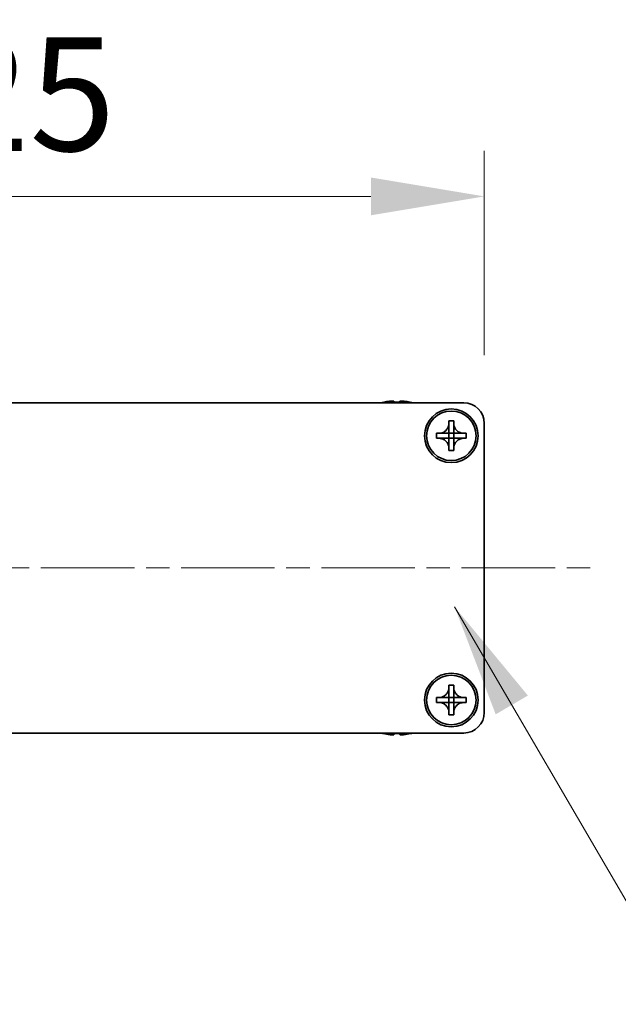
# Model space of a CAD drawing. Units: millimetres. Extents: x -50 to 7559, y -50 to 4998.
# Drawn here: x 1814 to 1887, y 1393 to 1512 of the extents above; entities that cross this region are included whole.
import ezdxf

# ---------------------------------------------------------------- set-up
doc = ezdxf.new("R2010")
doc.units = ezdxf.units.MM
doc.header["$LTSCALE"] = 2
doc.linetypes.add('CHAIN', pattern=[0.3543, 0.2362, -0.0295, 0.0591, -0.0295])
doc.layers.get('Defpoints').update_dxf_attribs({"lineweight": 25})
doc.layers.add('Centerline (ISO)', color=7, linetype='Continuous', lineweight=18, true_color=0x80ffff)
for name, color, linetype, lineweight in [('Dimension (ISO)', 7, 'Continuous', 18), ('Symbol (ISO)', 7, 'Continuous', 18), ('Visible (ISO)', 7, 'Continuous', 35)]:
    doc.layers.add(name, color=color, linetype=linetype, lineweight=lineweight)
doc.styles.add('Note Text (TK)', font='txt')
doc.dimstyles.new('Default - Method 1b (TK)', dxfattribs={"dimscale": 2, "dimtxt": 2.5, "dimasz": 2.5, "dimexe": 1, "dimexo": 1.5, "dimgap": 1, "dimtad": 1, "dimtoh": 1, "dimrnd": 1e-08, "dimdsep": 46, "dimtxsty": 'Note Text (TK)', "dimcen": 0.09, "dimdle": 5, "dimclrd": 100, "dimclre": 100, "dimclrt": 7, "dimadec": 1, "dimazin": 1, "dimtfac": 1, "dimtmove": 0, "dimatfit": 3, "dimfxl": 0, "dimtolj": 1, "dimlwd": -1, "dimlwe": -1, "dimarcsym": 0})
doc.dimstyles.new('Default - Method 1b (TK)$7', dxfattribs={"dimscale": 2, "dimtxt": 2.5, "dimasz": 2.5, "dimexe": 1, "dimexo": 1.5, "dimgap": 1, "dimtad": 1, "dimtoh": 1, "dimrnd": 1e-08, "dimdsep": 46, "dimtxsty": 'Note Text (TK)', "dimcen": 0.09, "dimdle": 5, "dimclrd": 256, "dimclre": 100, "dimclrt": 7, "dimadec": 1, "dimazin": 1, "dimtfac": 1, "dimtmove": 0, "dimatfit": 3, "dimfxl": 0, "dimtolj": 1, "dimlwd": -1, "dimlwe": -1, "dimarcsym": 0})

# ---------------------------------------------------------------- blocks, each defined once
blk = doc.blocks.new('*D50')
at = {"layer": 'Defpoints', "color": 0, "transparency": 16777216}
for p in [(1870.58, 1491), (1745.58, 1463.5), (1870.58, 1463.5)]:
    blk.add_point(p, dxfattribs=at)
at = {"layer": 'Dimension (ISO)', "color": 100, "transparency": 16777216}
for p, q in [((1745.58, 1471.75), (1745.58, 1496.5)), ((1870.58, 1471.75), (1870.58, 1496.5)), ((1759.33, 1491), (1856.83, 1491))]:
    blk.add_line(p, q, dxfattribs=at)
for points in [[(1759.33, 1493.29), (1759.33, 1488.71), (1745.58, 1491)], [(1856.83, 1493.29), (1856.83, 1488.71), (1870.58, 1491)]]:
    blk.add_solid(points, dxfattribs=at)
at = {"layer": 'Dimension (ISO)', "color": 7, "transparency": 16777216, "insert": (1794.64, 1503.38), "char_height": 13.75, "attachment_point": 4, "style": 'Note Text (TK)'}
blk.add_mtext('\\A1;125', dxfattribs=at)

msp = doc.modelspace()

# ---------------------------------------------------------------- linework, layer by layer
at = {"layer": 'Centerline (ISO)', "linetype": 'CHAIN', "ltscale": 23.990969}
msp.add_line((1731.832, 1446.0033), (1884.332, 1446.0033), dxfattribs=at)
at = {"layer": 'Visible (ISO)'}
for p, q in [((1748.082, 1466.0033), (1868.082, 1466.0033)), ((1858.382, 1466.0783), (1858.382, 1466.0686)), ((1859.607, 1466.1919), (1859.607, 1466.0686)), ((1860.357, 1466.0686), (1860.357, 1466.1919)), ((1861.582, 1466.0686), (1861.582, 1466.0783)), ((1866.282, 1463.5033), (1866.282, 1463.8033)), ((1866.282, 1463.8033), (1866.882, 1463.8033)), ((1866.282, 1462.3043), (1866.282, 1463.5033)), ((1866.882, 1463.8033), (1866.882, 1463.5033)), ((1866.882, 1463.5033), (1866.882, 1462.3043)), ((1870.582, 1463.5033), (1870.582, 1428.5033)), ((1864.782, 1461.7033), (1864.782, 1462.3033)), ((1864.782, 1462.3033), (1865.082, 1462.3033)), ((1865.082, 1462.3033), (1866.281, 1462.3033)), ((1866.2817, 1462.3036), (1866.282, 1462.3033)), ((1866.282, 1461.7033), (1866.282, 1462.3033)), ((1866.282, 1462.3033), (1866.882, 1462.3033)), ((1866.8823, 1462.3036), (1866.882, 1462.3033)), ((1866.882, 1462.3033), (1866.882, 1461.7033)), ((1866.883, 1462.3033), (1868.082, 1462.3033)), ((1868.082, 1462.3033), (1868.382, 1462.3033)), ((1868.382, 1462.3033), (1868.382, 1461.7033)), ((1865.082, 1461.7033), (1864.782, 1461.7033)), ((1866.281, 1461.7033), (1865.082, 1461.7033)), ((1866.2817, 1461.703), (1866.282, 1461.7033)), ((1866.882, 1461.7033), (1866.282, 1461.7033)), ((1866.282, 1460.5033), (1866.282, 1461.7023)), ((1866.8823, 1461.703), (1866.882, 1461.7033)), ((1866.882, 1461.7023), (1866.882, 1460.5033)), ((1868.082, 1461.7033), (1866.883, 1461.7033)), ((1868.382, 1461.7033), (1868.082, 1461.7033)), ((1866.282, 1460.2033), (1866.282, 1460.5033)), ((1866.882, 1460.2033), (1866.282, 1460.2033)), ((1866.882, 1460.5033), (1866.882, 1460.2033)), ((1866.282, 1431.5033), (1866.282, 1431.8033)), ((1866.282, 1431.8033), (1866.882, 1431.8033)), ((1866.282, 1430.3043), (1866.282, 1431.5033)), ((1866.882, 1431.8033), (1866.882, 1431.5033)), ((1866.882, 1431.5033), (1866.882, 1430.3043)), ((1864.782, 1429.7033), (1864.782, 1430.3033)), ((1864.782, 1430.3033), (1865.082, 1430.3033)), ((1865.082, 1430.3033), (1866.281, 1430.3033)), ((1866.2817, 1430.3036), (1866.282, 1430.3033)), ((1866.282, 1429.7033), (1866.282, 1430.3033)), ((1866.282, 1430.3033), (1866.882, 1430.3033)), ((1866.8823, 1430.3036), (1866.882, 1430.3033)), ((1866.882, 1430.3033), (1866.882, 1429.7033)), ((1866.883, 1430.3033), (1868.082, 1430.3033)), ((1868.082, 1430.3033), (1868.382, 1430.3033)), ((1868.382, 1430.3033), (1868.382, 1429.7033)), ((1865.082, 1429.7033), (1864.782, 1429.7033)), ((1866.281, 1429.7033), (1865.082, 1429.7033)), ((1866.2817, 1429.703), (1866.282, 1429.7033)), ((1866.882, 1429.7033), (1866.282, 1429.7033)), ((1866.282, 1428.5033), (1866.282, 1429.7023)), ((1866.8823, 1429.703), (1866.882, 1429.7033)), ((1866.882, 1429.7023), (1866.882, 1428.5033)), ((1868.082, 1429.7033), (1866.883, 1429.7033)), ((1868.382, 1429.7033), (1868.082, 1429.7033)), ((1866.282, 1428.2033), (1866.282, 1428.5033)), ((1866.882, 1428.2033), (1866.282, 1428.2033)), ((1866.882, 1428.5033), (1866.882, 1428.2033)), ((1868.082, 1426.0033), (1748.082, 1426.0033)), ((1858.382, 1425.9381), (1858.382, 1425.9283)), ((1859.607, 1425.9381), (1859.607, 1425.8148)), ((1860.357, 1425.8148), (1860.357, 1425.9381)), ((1861.582, 1425.9283), (1861.582, 1425.9381))]:
    msp.add_line(p, q, dxfattribs=at)
for centre, radius in [((1866.582, 1462.0033), 3.25), ((1866.582, 1462.0033), 3), ((1866.582, 1430.0033), 3.25), ((1866.582, 1430.0033), 3)]:
    msp.add_circle(centre, radius, dxfattribs=at)
for centre, radius, start, end in [((1859.982, 1458.8511), 7.4023, 102.482994, 104.933274), ((1859.982, 1458.8511), 7.3928, 96.7974, 102.499303), ((1859.982, 1458.8511), 7.2273, 87.025775, 92.974225), ((1859.982, 1458.8511), 7.3928, 77.500697, 83.2026), ((1859.982, 1458.8511), 7.4023, 75.066726, 77.517006), ((1868.082, 1463.5033), 2.5, 0, 90), ((1868.082, 1428.5033), 2.5, 270, 0), ((1859.982, 1433.1556), 7.4023, 255.066726, 257.517006), ((1859.982, 1433.1556), 7.3928, 257.500697, 263.2026), ((1859.982, 1433.1556), 7.2273, 267.025775, 272.974225), ((1859.982, 1433.1556), 7.3928, 276.7974, 282.499303), ((1859.982, 1433.1556), 7.4023, 282.482994, 284.933274)]:
    msp.add_arc(centre, radius, start, end, dxfattribs=at)
for points, knots in [([(1859.607, 1466.1919), (1859.607, 1466.1993), (1859.5946, 1466.2058), (1859.5436, 1466.2144), (1859.5051, 1466.2165), (1859.4161, 1466.2165), (1859.3597, 1466.2144), (1859.2364, 1466.2058), (1859.1696, 1466.1993), (1859.107, 1466.1919)], [0.076192776, 0.076192776, 0.076192776, 0.076192776, 0.0950828432, 0.0950828432, 0.1139729103, 0.1139729103, 0.1328629774, 0.1328629774, 0.1517530446, 0.1517530446, 0.1517530446, 0.1517530446]), ([(1860.857, 1466.1919), (1860.7945, 1466.1993), (1860.7276, 1466.2058), (1860.6044, 1466.2144), (1860.548, 1466.2165), (1860.459, 1466.2165), (1860.4204, 1466.2144), (1860.3695, 1466.2058), (1860.357, 1466.1993), (1860.357, 1466.1919)], [0.076192776, 0.076192776, 0.076192776, 0.076192776, 0.0950828432, 0.0950828432, 0.1139729103, 0.1139729103, 0.1328629774, 0.1328629774, 0.1517530446, 0.1517530446, 0.1517530446, 0.1517530446]), ([(1866.282, 1463.5033), (1866.282, 1463.4673), (1866.2804, 1463.4314), (1866.2738, 1463.3584), (1866.2688, 1463.3216), (1866.2479, 1463.2086), (1866.2264, 1463.1338), (1866.168, 1462.9864), (1866.1307, 1462.9144), (1866.0003, 1462.7149), (1865.889, 1462.6014), (1865.6561, 1462.4422), (1865.5429, 1462.3884), (1865.3126, 1462.32), (1865.1976, 1462.3033), (1865.082, 1462.3033)], [0, 0, 0, 0, 0.010798916, 0.010798916, 0.021961727, 0.021961727, 0.045257146, 0.045257146, 0.069525905, 0.069525905, 0.116754864, 0.116754864, 0.154152318, 0.154152318, 0.188823604, 0.188823604, 0.188823604, 0.188823604]), ([(1868.082, 1462.3033), (1868.046, 1462.3033), (1868.0101, 1462.305), (1867.9371, 1462.3115), (1867.9003, 1462.3166), (1867.7873, 1462.3375), (1867.7125, 1462.359), (1867.5651, 1462.4174), (1867.4931, 1462.4547), (1867.2936, 1462.5851), (1867.1801, 1462.6963), (1867.0209, 1462.9292), (1866.9671, 1463.0425), (1866.8987, 1463.2728), (1866.882, 1463.3878), (1866.882, 1463.5033)], [0, 0, 0, 0, 0.010798916, 0.010798916, 0.021961727, 0.021961727, 0.045257146, 0.045257146, 0.069525905, 0.069525905, 0.116754864, 0.116754864, 0.154152318, 0.154152318, 0.188823604, 0.188823604, 0.188823604, 0.188823604]), ([(1866.2817, 1462.3036), (1866.2817, 1462.3036), (1866.2817, 1462.3036), (1866.2817, 1462.3036), (1866.2817, 1462.3036), (1866.2816, 1462.3035), (1866.2816, 1462.3035), (1866.2815, 1462.3035), (1866.2815, 1462.3034), (1866.2814, 1462.3034), (1866.2814, 1462.3034), (1866.2814, 1462.3034), (1866.2813, 1462.3034), (1866.2813, 1462.3034), (1866.2813, 1462.3034), (1866.2813, 1462.3034), (1866.2813, 1462.3034), (1866.2812, 1462.3034), (1866.2812, 1462.3033), (1866.2812, 1462.3033), (1866.2812, 1462.3033), (1866.2812, 1462.3033), (1866.2812, 1462.3033), (1866.2811, 1462.3033), (1866.2811, 1462.3033), (1866.2811, 1462.3033), (1866.2811, 1462.3033), (1866.2811, 1462.3033), (1866.2811, 1462.3033), (1866.2811, 1462.3033), (1866.2811, 1462.3033), (1866.2811, 1462.3033), (1866.2811, 1462.3033), (1866.2811, 1462.3033), (1866.281, 1462.3033), (1866.281, 1462.3033)], [0.000083875613, 0.000083875613, 0.000083875613, 0.000083875613, 0.000087144519, 0.000087144519, 0.000099549628, 0.000099549628, 0.000112192129, 0.000112192129, 0.000124969053, 0.000124969053, 0.000137769574, 0.000137769574, 0.000144144359, 0.000144144359, 0.000150483427, 0.000150483427, 0.00015677365, 0.00015677365, 0.000163002563, 0.000163002563, 0.000166090425, 0.000166090425, 0.000169158647, 0.000169158647, 0.000172205911, 0.000172205911, 0.000173721296, 0.000173721296, 0.000175230974, 0.000175230974, 0.000176734797, 0.000176734797, 0.000178232621, 0.000178232621, 0.00018395296, 0.00018395296, 0.00018395296, 0.00018395296]), ([(1866.282, 1462.3043), (1866.282, 1462.3042), (1866.282, 1462.304), (1866.2819, 1462.3038), (1866.2819, 1462.3038), (1866.2819, 1462.3038), (1866.2819, 1462.3038), (1866.2818, 1462.3037), (1866.2818, 1462.3037), (1866.2818, 1462.3037), (1866.2818, 1462.3036), (1866.2817, 1462.3036)], [0, 0, 0, 0, 0.000065190907, 0.000065190907, 0.000071601341, 0.000071601341, 0.000077978095, 0.000077978095, 0.00009057672, 0.00009057672, 0.00010023405, 0.00010023405, 0.00010023405, 0.00010023405]), ([(1866.8823, 1462.3036), (1866.8823, 1462.3036), (1866.8823, 1462.3036), (1866.8823, 1462.3037), (1866.8823, 1462.3037), (1866.8822, 1462.3038), (1866.8822, 1462.3038), (1866.8822, 1462.3038), (1866.8821, 1462.3039), (1866.8821, 1462.3039), (1866.8821, 1462.304), (1866.8821, 1462.304), (1866.8821, 1462.304), (1866.8821, 1462.3041), (1866.8821, 1462.3041), (1866.8821, 1462.3041), (1866.8821, 1462.3041), (1866.882, 1462.3041), (1866.882, 1462.3042), (1866.882, 1462.3042), (1866.882, 1462.3042), (1866.882, 1462.3042), (1866.882, 1462.3042), (1866.882, 1462.3042), (1866.882, 1462.3042), (1866.882, 1462.3042), (1866.882, 1462.3043), (1866.882, 1462.3043), (1866.882, 1462.3043), (1866.882, 1462.3043), (1866.882, 1462.3043), (1866.882, 1462.3043), (1866.882, 1462.3043), (1866.882, 1462.3043), (1866.882, 1462.3043), (1866.882, 1462.3043)], [0.000083875613, 0.000083875613, 0.000083875613, 0.000083875613, 0.000087144519, 0.000087144519, 0.000099549628, 0.000099549628, 0.000112192129, 0.000112192129, 0.000124969053, 0.000124969053, 0.000137769574, 0.000137769574, 0.000144144359, 0.000144144359, 0.000150483427, 0.000150483427, 0.00015677365, 0.00015677365, 0.000163002563, 0.000163002563, 0.000166090424, 0.000166090424, 0.000169158647, 0.000169158647, 0.000172205911, 0.000172205911, 0.000173721296, 0.000173721296, 0.000175230974, 0.000175230974, 0.000176734797, 0.000176734797, 0.000178232621, 0.000178232621, 0.00018395296, 0.00018395296, 0.00018395296, 0.00018395296]), ([(1866.883, 1462.3033), (1866.8829, 1462.3033), (1866.8827, 1462.3034), (1866.8825, 1462.3035), (1866.8825, 1462.3035), (1866.8825, 1462.3035), (1866.8825, 1462.3035), (1866.8824, 1462.3035), (1866.8824, 1462.3035), (1866.8824, 1462.3036), (1866.8823, 1462.3036), (1866.8823, 1462.3036)], [0, 0, 0, 0, 0.000065190907, 0.000065190907, 0.000071601341, 0.000071601341, 0.000077978095, 0.000077978095, 0.00009057672, 0.00009057672, 0.00010023405, 0.00010023405, 0.00010023405, 0.00010023405]), ([(1865.082, 1461.7033), (1865.118, 1461.7033), (1865.154, 1461.7017), (1865.2269, 1461.6951), (1865.2638, 1461.6901), (1865.3767, 1461.6692), (1865.4515, 1461.6477), (1865.599, 1461.5893), (1865.671, 1461.552), (1865.8705, 1461.4216), (1865.984, 1461.3103), (1866.1431, 1461.0774), (1866.197, 1460.9642), (1866.2653, 1460.7339), (1866.282, 1460.6189), (1866.282, 1460.5033)], [0, 0, 0, 0, 0.010798916, 0.010798916, 0.021961727, 0.021961727, 0.045257146, 0.045257146, 0.069525905, 0.069525905, 0.116754864, 0.116754864, 0.154152318, 0.154152318, 0.188823604, 0.188823604, 0.188823604, 0.188823604]), ([(1866.281, 1461.7033), (1866.2812, 1461.7033), (1866.2814, 1461.7033), (1866.2815, 1461.7032), (1866.2815, 1461.7032), (1866.2816, 1461.7032), (1866.2816, 1461.7032), (1866.2816, 1461.7031), (1866.2817, 1461.7031), (1866.2817, 1461.7031), (1866.2817, 1461.7031), (1866.2817, 1461.703)], [0, 0, 0, 0, 0.000065190907, 0.000065190907, 0.000071601341, 0.000071601341, 0.000077978095, 0.000077978095, 0.00009057672, 0.00009057672, 0.00010023405, 0.00010023405, 0.00010023405, 0.00010023405]), ([(1866.2817, 1461.703), (1866.2817, 1461.703), (1866.2818, 1461.703), (1866.2818, 1461.703), (1866.2818, 1461.703), (1866.2818, 1461.7029), (1866.2819, 1461.7029), (1866.2819, 1461.7028), (1866.2819, 1461.7028), (1866.2819, 1461.7027), (1866.282, 1461.7027), (1866.282, 1461.7027), (1866.282, 1461.7026), (1866.282, 1461.7026), (1866.282, 1461.7026), (1866.282, 1461.7026), (1866.282, 1461.7026), (1866.282, 1461.7025), (1866.282, 1461.7025), (1866.282, 1461.7025), (1866.282, 1461.7025), (1866.282, 1461.7025), (1866.282, 1461.7025), (1866.282, 1461.7024), (1866.282, 1461.7024), (1866.282, 1461.7024), (1866.282, 1461.7024), (1866.282, 1461.7024), (1866.282, 1461.7024), (1866.282, 1461.7024), (1866.282, 1461.7024), (1866.282, 1461.7024), (1866.282, 1461.7024), (1866.282, 1461.7024), (1866.282, 1461.7023), (1866.282, 1461.7023)], [0.000083875613, 0.000083875613, 0.000083875613, 0.000083875613, 0.000087144519, 0.000087144519, 0.000099549628, 0.000099549628, 0.000112192129, 0.000112192129, 0.000124969053, 0.000124969053, 0.000137769574, 0.000137769574, 0.000144144359, 0.000144144359, 0.000150483427, 0.000150483427, 0.00015677365, 0.00015677365, 0.000163002563, 0.000163002563, 0.000166090425, 0.000166090425, 0.000169158647, 0.000169158647, 0.000172205911, 0.000172205911, 0.000173721296, 0.000173721296, 0.000175230974, 0.000175230974, 0.000176734797, 0.000176734797, 0.000178232621, 0.000178232621, 0.00018395296, 0.00018395296, 0.00018395296, 0.00018395296]), ([(1866.882, 1460.5033), (1866.882, 1460.6618), (1866.9134, 1460.8187), (1867.0361, 1461.113), (1867.1268, 1461.2471), (1867.3512, 1461.4675), (1867.481, 1461.5534), (1867.7689, 1461.6724), (1867.9247, 1461.7033), (1868.082, 1461.7033)], [0, 0, 0, 0, 0.047534213, 0.047534213, 0.095646709, 0.095646709, 0.141901189, 0.141901189, 0.189099427, 0.189099427, 0.189099427, 0.189099427]), ([(1866.882, 1461.7023), (1866.882, 1461.7024), (1866.882, 1461.7025), (1866.8821, 1461.7026), (1866.8821, 1461.7026), (1866.8821, 1461.7028), (1866.8822, 1461.7028), (1866.8822, 1461.7029), (1866.8823, 1461.703), (1866.8823, 1461.703)], [0, 0, 0, 0, 0.000024298345, 0.000024298345, 0.000049652668, 0.000049652668, 0.000075243801, 0.000075243801, 0.000100203991, 0.000100203991, 0.000100203991, 0.000100203991]), ([(1866.8823, 1461.703), (1866.8824, 1461.7031), (1866.8824, 1461.7031), (1866.8825, 1461.7032), (1866.8826, 1461.7032), (1866.8827, 1461.7033), (1866.8828, 1461.7033), (1866.8829, 1461.7033), (1866.883, 1461.7033), (1866.883, 1461.7033)], [0.000083778107, 0.000083778107, 0.000083778107, 0.000083778107, 0.0001086609522, 0.0001086609522, 0.0001341727854, 0.0001341727854, 0.0001594485438, 0.0001594485438, 0.0001836716392, 0.0001836716392, 0.0001836716392, 0.0001836716392]), ([(1866.282, 1431.5033), (1866.282, 1431.4673), (1866.2804, 1431.4314), (1866.2738, 1431.3584), (1866.2688, 1431.3216), (1866.2479, 1431.2086), (1866.2264, 1431.1338), (1866.168, 1430.9864), (1866.1307, 1430.9144), (1866.0003, 1430.7149), (1865.889, 1430.6014), (1865.6561, 1430.4422), (1865.5429, 1430.3884), (1865.3126, 1430.32), (1865.1976, 1430.3033), (1865.082, 1430.3033)], [0, 0, 0, 0, 0.010798916, 0.010798916, 0.021961727, 0.021961727, 0.045257146, 0.045257146, 0.069525905, 0.069525905, 0.116754864, 0.116754864, 0.154152318, 0.154152318, 0.188823604, 0.188823604, 0.188823604, 0.188823604]), ([(1868.082, 1430.3033), (1868.046, 1430.3033), (1868.0101, 1430.305), (1867.9371, 1430.3115), (1867.9003, 1430.3166), (1867.7873, 1430.3375), (1867.7125, 1430.359), (1867.5651, 1430.4174), (1867.4931, 1430.4547), (1867.2936, 1430.5851), (1867.1801, 1430.6963), (1867.0209, 1430.9292), (1866.9671, 1431.0425), (1866.8987, 1431.2728), (1866.882, 1431.3878), (1866.882, 1431.5033)], [0, 0, 0, 0, 0.010798916, 0.010798916, 0.021961727, 0.021961727, 0.045257146, 0.045257146, 0.069525905, 0.069525905, 0.116754864, 0.116754864, 0.154152318, 0.154152318, 0.188823604, 0.188823604, 0.188823604, 0.188823604]), ([(1866.2817, 1430.3036), (1866.2817, 1430.3036), (1866.2817, 1430.3036), (1866.2817, 1430.3036), (1866.2817, 1430.3036), (1866.2816, 1430.3035), (1866.2816, 1430.3035), (1866.2815, 1430.3035), (1866.2815, 1430.3034), (1866.2814, 1430.3034), (1866.2814, 1430.3034), (1866.2814, 1430.3034), (1866.2813, 1430.3034), (1866.2813, 1430.3034), (1866.2813, 1430.3034), (1866.2813, 1430.3034), (1866.2813, 1430.3034), (1866.2812, 1430.3034), (1866.2812, 1430.3033), (1866.2812, 1430.3033), (1866.2812, 1430.3033), (1866.2812, 1430.3033), (1866.2812, 1430.3033), (1866.2811, 1430.3033), (1866.2811, 1430.3033), (1866.2811, 1430.3033), (1866.2811, 1430.3033), (1866.2811, 1430.3033), (1866.2811, 1430.3033), (1866.2811, 1430.3033), (1866.2811, 1430.3033), (1866.2811, 1430.3033), (1866.2811, 1430.3033), (1866.2811, 1430.3033), (1866.281, 1430.3033), (1866.281, 1430.3033)], [0.000083875613, 0.000083875613, 0.000083875613, 0.000083875613, 0.000087144519, 0.000087144519, 0.000099549628, 0.000099549628, 0.000112192129, 0.000112192129, 0.000124969053, 0.000124969053, 0.000137769574, 0.000137769574, 0.000144144359, 0.000144144359, 0.000150483427, 0.000150483427, 0.00015677365, 0.00015677365, 0.000163002563, 0.000163002563, 0.000166090425, 0.000166090425, 0.000169158647, 0.000169158647, 0.000172205911, 0.000172205911, 0.000173721296, 0.000173721296, 0.000175230974, 0.000175230974, 0.000176734797, 0.000176734797, 0.000178232621, 0.000178232621, 0.00018395296, 0.00018395296, 0.00018395296, 0.00018395296]), ([(1866.282, 1430.3043), (1866.282, 1430.3042), (1866.282, 1430.304), (1866.2819, 1430.3038), (1866.2819, 1430.3038), (1866.2819, 1430.3038), (1866.2819, 1430.3038), (1866.2818, 1430.3037), (1866.2818, 1430.3037), (1866.2818, 1430.3037), (1866.2818, 1430.3036), (1866.2817, 1430.3036)], [0, 0, 0, 0, 0.000065190907, 0.000065190907, 0.000071601341, 0.000071601341, 0.000077978095, 0.000077978095, 0.00009057672, 0.00009057672, 0.00010023405, 0.00010023405, 0.00010023405, 0.00010023405]), ([(1866.8823, 1430.3036), (1866.8823, 1430.3036), (1866.8823, 1430.3036), (1866.8823, 1430.3037), (1866.8823, 1430.3037), (1866.8822, 1430.3038), (1866.8822, 1430.3038), (1866.8822, 1430.3038), (1866.8821, 1430.3039), (1866.8821, 1430.3039), (1866.8821, 1430.304), (1866.8821, 1430.304), (1866.8821, 1430.304), (1866.8821, 1430.3041), (1866.8821, 1430.3041), (1866.8821, 1430.3041), (1866.8821, 1430.3041), (1866.882, 1430.3041), (1866.882, 1430.3042), (1866.882, 1430.3042), (1866.882, 1430.3042), (1866.882, 1430.3042), (1866.882, 1430.3042), (1866.882, 1430.3042), (1866.882, 1430.3042), (1866.882, 1430.3042), (1866.882, 1430.3043), (1866.882, 1430.3043), (1866.882, 1430.3043), (1866.882, 1430.3043), (1866.882, 1430.3043), (1866.882, 1430.3043), (1866.882, 1430.3043), (1866.882, 1430.3043), (1866.882, 1430.3043), (1866.882, 1430.3043)], [0.000083875613, 0.000083875613, 0.000083875613, 0.000083875613, 0.000087144519, 0.000087144519, 0.000099549628, 0.000099549628, 0.000112192129, 0.000112192129, 0.000124969053, 0.000124969053, 0.000137769574, 0.000137769574, 0.000144144359, 0.000144144359, 0.000150483427, 0.000150483427, 0.00015677365, 0.00015677365, 0.000163002563, 0.000163002563, 0.000166090424, 0.000166090424, 0.000169158647, 0.000169158647, 0.000172205911, 0.000172205911, 0.000173721296, 0.000173721296, 0.000175230974, 0.000175230974, 0.000176734797, 0.000176734797, 0.000178232621, 0.000178232621, 0.00018395296, 0.00018395296, 0.00018395296, 0.00018395296]), ([(1866.883, 1430.3033), (1866.8829, 1430.3033), (1866.8827, 1430.3034), (1866.8825, 1430.3035), (1866.8825, 1430.3035), (1866.8825, 1430.3035), (1866.8825, 1430.3035), (1866.8824, 1430.3035), (1866.8824, 1430.3035), (1866.8824, 1430.3036), (1866.8823, 1430.3036), (1866.8823, 1430.3036)], [0, 0, 0, 0, 0.000065190907, 0.000065190907, 0.000071601341, 0.000071601341, 0.000077978095, 0.000077978095, 0.00009057672, 0.00009057672, 0.00010023405, 0.00010023405, 0.00010023405, 0.00010023405]), ([(1865.082, 1429.7033), (1865.118, 1429.7033), (1865.154, 1429.7017), (1865.2269, 1429.6951), (1865.2638, 1429.6901), (1865.3767, 1429.6692), (1865.4515, 1429.6477), (1865.599, 1429.5893), (1865.671, 1429.552), (1865.8705, 1429.4216), (1865.984, 1429.3103), (1866.1431, 1429.0774), (1866.197, 1428.9642), (1866.2653, 1428.7339), (1866.282, 1428.6189), (1866.282, 1428.5033)], [0, 0, 0, 0, 0.010798916, 0.010798916, 0.021961727, 0.021961727, 0.045257146, 0.045257146, 0.069525905, 0.069525905, 0.116754864, 0.116754864, 0.154152318, 0.154152318, 0.188823604, 0.188823604, 0.188823604, 0.188823604]), ([(1866.281, 1429.7033), (1866.2812, 1429.7033), (1866.2814, 1429.7033), (1866.2815, 1429.7032), (1866.2815, 1429.7032), (1866.2816, 1429.7032), (1866.2816, 1429.7032), (1866.2816, 1429.7031), (1866.2817, 1429.7031), (1866.2817, 1429.7031), (1866.2817, 1429.7031), (1866.2817, 1429.703)], [0, 0, 0, 0, 0.000065190907, 0.000065190907, 0.000071601341, 0.000071601341, 0.000077978095, 0.000077978095, 0.00009057672, 0.00009057672, 0.00010023405, 0.00010023405, 0.00010023405, 0.00010023405]), ([(1866.2817, 1429.703), (1866.2817, 1429.703), (1866.2818, 1429.703), (1866.2818, 1429.703), (1866.2818, 1429.703), (1866.2818, 1429.7029), (1866.2819, 1429.7029), (1866.2819, 1429.7028), (1866.2819, 1429.7028), (1866.2819, 1429.7027), (1866.282, 1429.7027), (1866.282, 1429.7027), (1866.282, 1429.7026), (1866.282, 1429.7026), (1866.282, 1429.7026), (1866.282, 1429.7026), (1866.282, 1429.7026), (1866.282, 1429.7025), (1866.282, 1429.7025), (1866.282, 1429.7025), (1866.282, 1429.7025), (1866.282, 1429.7025), (1866.282, 1429.7025), (1866.282, 1429.7024), (1866.282, 1429.7024), (1866.282, 1429.7024), (1866.282, 1429.7024), (1866.282, 1429.7024), (1866.282, 1429.7024), (1866.282, 1429.7024), (1866.282, 1429.7024), (1866.282, 1429.7024), (1866.282, 1429.7024), (1866.282, 1429.7024), (1866.282, 1429.7023), (1866.282, 1429.7023)], [0.000083875613, 0.000083875613, 0.000083875613, 0.000083875613, 0.000087144519, 0.000087144519, 0.000099549628, 0.000099549628, 0.000112192129, 0.000112192129, 0.000124969053, 0.000124969053, 0.000137769574, 0.000137769574, 0.000144144359, 0.000144144359, 0.000150483427, 0.000150483427, 0.00015677365, 0.00015677365, 0.000163002563, 0.000163002563, 0.000166090425, 0.000166090425, 0.000169158647, 0.000169158647, 0.000172205911, 0.000172205911, 0.000173721296, 0.000173721296, 0.000175230974, 0.000175230974, 0.000176734797, 0.000176734797, 0.000178232621, 0.000178232621, 0.00018395296, 0.00018395296, 0.00018395296, 0.00018395296]), ([(1866.882, 1428.5033), (1866.882, 1428.6618), (1866.9134, 1428.8187), (1867.0361, 1429.113), (1867.1268, 1429.2471), (1867.3512, 1429.4675), (1867.481, 1429.5534), (1867.7689, 1429.6724), (1867.9247, 1429.7033), (1868.082, 1429.7033)], [0, 0, 0, 0, 0.047534213, 0.047534213, 0.095646709, 0.095646709, 0.141901189, 0.141901189, 0.189099427, 0.189099427, 0.189099427, 0.189099427]), ([(1866.882, 1429.7023), (1866.882, 1429.7024), (1866.882, 1429.7025), (1866.8821, 1429.7026), (1866.8821, 1429.7026), (1866.8821, 1429.7028), (1866.8822, 1429.7028), (1866.8822, 1429.7029), (1866.8823, 1429.703), (1866.8823, 1429.703)], [0, 0, 0, 0, 0.000024298345, 0.000024298345, 0.000049652668, 0.000049652668, 0.000075243801, 0.000075243801, 0.000100203991, 0.000100203991, 0.000100203991, 0.000100203991]), ([(1866.8823, 1429.703), (1866.8824, 1429.7031), (1866.8824, 1429.7031), (1866.8825, 1429.7032), (1866.8826, 1429.7032), (1866.8827, 1429.7033), (1866.8828, 1429.7033), (1866.8829, 1429.7033), (1866.883, 1429.7033), (1866.883, 1429.7033)], [0.000083778107, 0.000083778107, 0.000083778107, 0.000083778107, 0.0001086609522, 0.0001086609522, 0.0001341727854, 0.0001341727854, 0.0001594485438, 0.0001594485438, 0.0001836716392, 0.0001836716392, 0.0001836716392, 0.0001836716392]), ([(1859.107, 1425.8148), (1859.1696, 1425.8073), (1859.2364, 1425.8009), (1859.3597, 1425.7923), (1859.4161, 1425.7902), (1859.5051, 1425.7902), (1859.5436, 1425.7923), (1859.5946, 1425.8009), (1859.607, 1425.8073), (1859.607, 1425.8148)], [0.076192776, 0.076192776, 0.076192776, 0.076192776, 0.0950828432, 0.0950828432, 0.1139729103, 0.1139729103, 0.1328629774, 0.1328629774, 0.1517530446, 0.1517530446, 0.1517530446, 0.1517530446]), ([(1860.357, 1425.8148), (1860.357, 1425.8073), (1860.3695, 1425.8009), (1860.4204, 1425.7923), (1860.459, 1425.7902), (1860.548, 1425.7902), (1860.6044, 1425.7923), (1860.7276, 1425.8009), (1860.7945, 1425.8073), (1860.857, 1425.8148)], [0.076192776, 0.076192776, 0.076192776, 0.076192776, 0.0950828432, 0.0950828432, 0.1139729103, 0.1139729103, 0.1328629774, 0.1328629774, 0.1517530446, 0.1517530446, 0.1517530446, 0.1517530446])]:
    msp.add_open_spline(points, degree=3, knots=knots, dxfattribs=at)

# ---------------------------------------------------------------- dimensions: what is measured, and where the dimension line sits
at = {"layer": 'Dimension (ISO)', "color": 100, "true_color": 0x00ff3f}
dim = msp.add_linear_dim(base=(1870.582, 1491.0033), p1=(1745.582, 1463.5033), p2=(1870.582, 1463.5033), dimstyle='Default - Method 1b (TK)', override={"dimscale": 0, "dimtxt": 13.75, "dimasz": 13.75, "dimexe": 5.5, "dimexo": 8.25, "dimgap": 5.5, "dimtoh": 0, "dimdec": 2, "dimcen": 0.495, "dimtol": 0, "dimlim": 0, "dimtp": 0, "dimtm": 0, "dimtdec": 2, "dimtofl": 0, "dimatfit": 1}, dxfattribs=at)
dim.commit()
dim.dimension.update_dxf_attribs({"geometry": '*D50', "text_midpoint": (1808.082, 1491.0033), "dimtype": 160})

# ---------------------------------------------------------------- leaders
at = {"layer": 'Symbol (ISO)', "color": 100, "true_color": 0x00ff40, "annotation_type": 0, "has_hookline": 1, "hookline_direction": 0, "text_width": 48.2812}
msp.add_leader([(1866.9812, 1441.281), (1895.0764, 1393.1485), (1908.8264, 1393.1485)], dimstyle='Default - Method 1b (TK)$7', override={"dimscale": 0, "dimtxt": 13.75, "dimasz": 13.75, "dimgap": 0, "dimtad": 1}, dxfattribs=at)

doc.saveas('drawing.dxf')
